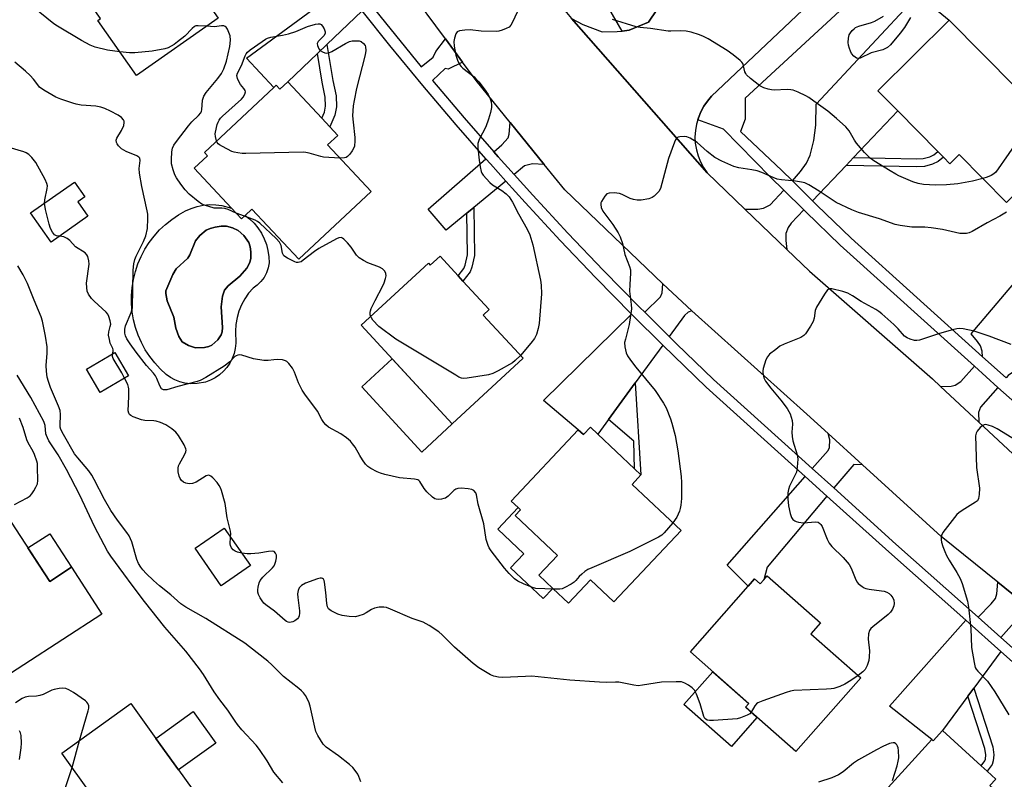
# Model space of a CAD drawing. Units: inches. Extents: x 1279763 to 1285763, y 513451 to 517452.
# Drawn here: x 1282970 to 1283292, y 515378 to 515627 of the extents above; entities that cross this region are included whole.
import ezdxf

# ---------------------------------------------------------------- set-up
doc = ezdxf.new("R2010")
doc.units = ezdxf.units.IN
doc.header["$MEASUREMENT"] = 0
for name, color, linetype in [('BLDG-Footprint', 5, 'Continuous'), ('CULTRL-Pad', 6, 'Continuous'), ('CULTRL-Swimming Pool in Ground', 4, 'Continuous'), ('TRANS-Driveway', 251, 'Continuous'), ('TRANS-Non Street Sidewalk', 7, 'Continuous'), ('TRANS-Parking Lot', 4, 'Continuous'), ('TRANS-Road', 130, 'Continuous'), ('TRANS-Street Sidewalk', 7, 'Continuous'), ('Undefined', 1, 'Continuous')]:
    doc.layers.add(name, color=color, linetype=linetype)

msp = doc.modelspace()

# ---------------------------------------------------------------- linework, layer by layer
at = {"layer": 'BLDG-Footprint'}
for points, elevation in [([(1283035.16, 515627.33), (1283008.48, 515608.5), (1282995.78, 515626.5), (1282996.73, 515627.16), (1282992.45, 515633.22), (1282982.34, 515647.56), (1282990.26, 515653.15), (1282984.88, 515660.77), (1283005.88, 515675.58), (1283012.41, 515666.32), (1283026.46, 515646.42), (1283023.28, 515644.17)], 346.08), ([(1283274.35, 515626.58), (1283296.15, 515604.56), (1283307.35, 515615.64), (1283317.62, 515605.26), (1283307.57, 515595.31), (1283314.56, 515588.25), (1283293.09, 515567), (1283277.59, 515582.67), (1283274.58, 515579.69), (1283272.46, 515581.83), (1283270.62, 515583.69), (1283257.51, 515596.94), (1283251.02, 515603.49)], 345.05), ([(1283057.96, 515606.46), (1283069.07, 515594.57), (1283071.69, 515591.76), (1283074.31, 515588.96), (1283070.98, 515585.85), (1283085.21, 515570.62), (1283061.53, 515548.49), (1283046.25, 515564.84), (1283044.06, 515562.79), (1283042.82, 515561.64), (1283039.51, 515565.19), (1283027.36, 515578.19), (1283031.73, 515582.27), (1283030.67, 515583.4), (1283053.39, 515604.62), (1283054.15, 515605.33), (1283055.36, 515604.03)], 345.73), ([(1282992.6, 515562.49), (1282980.52, 515554.05), (1282973.82, 515563.64), (1282988.23, 515573.7), (1282991.58, 515568.91), (1282989.25, 515567.28)], 340.46), ([(1283107.78, 515549.44), (1283113.69, 515543.03), (1283115.25, 515541.34), (1283123.88, 515531.99), (1283121.93, 515530.2), (1283134.98, 515516.06), (1283111.78, 515494.64), (1283082, 515526.91), (1283103.95, 515547.16), (1283104.58, 515546.48)], 344.88), ([(1283005.88, 515510.38), (1282996.63, 515504.92), (1282992.13, 515512.54), (1283001.38, 515518)], 340.06), ([(1283159.36, 515491.29), (1283171.41, 515479.93), (1283173.51, 515477.95), (1283170.6, 515474.86), (1283186.64, 515459.74), (1283164.68, 515436.45), (1283157.04, 515443.65), (1283149.84, 515436.01), (1283144.7, 515440.86), (1283140.11, 515445.17), (1283146.19, 515451.62), (1283132.33, 515464.68), (1283134.09, 515466.54), (1283133.31, 515467.29), (1283131.07, 515469.39), (1283152.99, 515492.64), (1283154.7, 515491.12), (1283156.98, 515493.54)], 342.54), ([(1282965.83, 515465.03), (1282980.07, 515443.1), (1282987.22, 515447.74), (1282997.14, 515432.46), (1282958.76, 515407.54), (1282947.5, 515424.89), (1282946.85, 515425.89), (1282952.51, 515429.57), (1282951.07, 515431.78), (1282940.26, 515448.43)], 336), ([(1283045.72, 515448.33), (1283036.22, 515441.7), (1283027.67, 515453.95), (1283037.17, 515460.58)], 339.9), ([(1283214.83, 515444.95), (1283232.24, 515429.61), (1283229.07, 515426.01), (1283245.42, 515411.61), (1283224.15, 515387.47), (1283207.67, 515401.98), (1283208.79, 515403.25), (1283189.66, 515420.11), (1283208.61, 515441.62), (1283210.7, 515444), (1283212.55, 515442.37), (1283213.69, 515443.66)], 341.18), ([(1283033.14, 515366.34), (1283008.28, 515348.46), (1282997.98, 515362.77), (1282994.23, 515360.08), (1282991.88, 515363.35), (1282989.43, 515366.75), (1282987.65, 515369.23), (1282993.67, 515373.56), (1282984.05, 515386.93), (1283006.63, 515403.18), (1283014.82, 515391.79), (1283022.25, 515381.48)], 335.17), ([(1283272.16, 515394.4), (1283284.81, 515382.87), (1283286.75, 515381.1), (1283289.59, 515378.52), (1283287.68, 515376.42), (1283301.55, 515363.78), (1283280.6, 515340.79), (1283248.88, 515369.71), (1283268.65, 515391.39), (1283269.08, 515391.03)], 337.07)]:
    msp.add_lwpolyline(points, close=True, dxfattribs=dict(at, elevation=elevation))
at = {"layer": 'CULTRL-Pad'}
for points in [[(1283111.78, 515494.64), (1283101.79, 515485.42), (1283082.15, 515506.71), (1283092.13, 515515.92)], [(1283144.7, 515440.86), (1283141.54, 515437.51), (1283130.86, 515447.57), (1283135.19, 515452.17), (1283126.65, 515460.22), (1283133.31, 515467.29), (1283134.09, 515466.54), (1283132.33, 515464.68), (1283146.19, 515451.62), (1283140.11, 515445.17)], [(1282987.22, 515447.74), (1282980.07, 515443.1), (1282972.95, 515454.06), (1282980.1, 515458.71)], [(1283211.46, 515398.65), (1283203.1, 515389.15), (1283187.55, 515402.85), (1283197.03, 515413.61), (1283208.79, 515403.26), (1283207.67, 515401.98)], [(1283034.42, 515390.23), (1283022.25, 515381.48), (1283014.82, 515391.79), (1283026.99, 515400.55)]]:
    msp.add_lwpolyline(points, close=True, dxfattribs=at)
for points in [[(1283039.51, 515565.19, 0), (1283042.82, 515561.64, 0), (1283044.06, 515562.79, 0), (1283045.46, 515561.69, 0), (1283046.92, 515560.27, 0), (1283048.21, 515558.7, 0), (1283049.32, 515556.99, 0), (1283050.25, 515555.18, 0), (1283050.97, 515553.28, 0), (1283051.48, 515551.31, 0), (1283051.77, 515549.29, 0), (1283051.84, 515547.26, 0), (1283051.54, 515545.6, 0), (1283050.98, 515544.01, 0), (1283050.19, 515542.52, 0), (1283049.18, 515541.17, 0), (1283047.98, 515539.98, 0), (1283046.61, 515539, 0), (1283045.14, 515537.33, 0), (1283043.87, 515535.51, 0), (1283042.8, 515533.56, 0), (1283041.96, 515531.5, 0), (1283041.35, 515529.36, 0), (1283040.97, 515527.17, 0), (1283040.85, 515524.95, 0), (1283040.98, 515521.01, 0), (1283040.79, 515519.31, 0), (1283040.39, 515517.65, 0), (1283039.8, 515516.04, 0), (1283039.01, 515514.52, 0), (1283038.04, 515513.11, 0), (1283036.9, 515511.82, 0), (1283035.63, 515510.68, 0), (1283034.22, 515509.71, 0), (1283032.7, 515508.92, 0), (1283031.09, 515508.31, 0), (1283028.33, 515507.78, 0), (1283026.01, 515507.72, 0), (1283024.32, 515507.94, 0), (1283022.66, 515508.36, 0), (1283021.06, 515508.98, 0), (1283019.55, 515509.8, 0), (1283018.15, 515510.79, 0), (1283016.21, 515512.59, 0), (1283014.42, 515514.55, 0), (1283012.8, 515516.64, 0), (1283011.36, 515518.86, 0), (1283010.1, 515521.19, 0), (1283009.03, 515523.62, 0), (1283008.17, 515526.12, 0), (1283007.51, 515528.69, 0), (1283007.07, 515531.3, 0), (1283006.84, 515533.94, 0), (1283006.83, 515536.59, 0), (1283007.04, 515539.23, 0), (1283007.46, 515541.85, 0), (1283008.09, 515544.42, 0), (1283008.94, 515546.93, 0), (1283009.98, 515549.37, 0), (1283011.22, 515551.71, 0), (1283012.65, 515553.94, 0), (1283014.25, 515556.05, 0), (1283016.02, 515558.02, 0), (1283017.95, 515559.84, 0), (1283020.02, 515561.49, 0), (1283022.22, 515562.97, 0), (1283024.53, 515564.27, 0), (1283026.39, 515565.1, 0), (1283028.33, 515565.72, 0), (1283030.32, 515566.13, 0), (1283032.35, 515566.33, 0), (1283034.38, 515566.3, 0), (1283036.4, 515566.05, 0)], [(1283030.72, 515519.6, 0), (1283032.08, 515519.9, 0), (1283033.15, 515520.38, 0), (1283035.05, 515522.1, 0), (1283036.21, 515523.78, 0), (1283036.47, 515524.72, 0), (1283036.58, 515526.17, 0), (1283036.21, 515532.85, 0), (1283036.57, 515536.43, 0), (1283037.21, 515538.38, 0), (1283038.42, 515539.73, 0), (1283042.32, 515542.91, 0), (1283044.58, 515545.56, 0), (1283045.59, 515547.44, 0), (1283045.83, 515548.82, 0), (1283045.87, 515550.86, 0), (1283045.67, 515552.54, 0), (1283045.24, 515553.89, 0), (1283043.54, 515556.26, 0), (1283041.69, 515557.87, 0), (1283039.84, 515558.72, 0), (1283037.93, 515559.23, 0), (1283036.22, 515559.23, 0), (1283034.2, 515558.95, 0), (1283032.58, 515558.52, 0), (1283031.3, 515557.92, 0), (1283029.22, 515556.18, 0), (1283027.81, 515554.5, 0), (1283025.9, 515549.94, 0), (1283025.29, 515548.86, 0), (1283021.44, 515545.29, 0), (1283020.34, 515543.43, 0), (1283018.11, 515538.17, 0), (1283018.11, 515537.23, 0), (1283018.53, 515534.82, 0), (1283020.73, 515529.49, 0), (1283021.3, 515525.94, 0), (1283022.29, 515523.19, 0), (1283023.43, 515521.47, 0), (1283025.46, 515520.21, 0), (1283027.76, 515519.47, 0)]]:
    msp.add_polyline3d(points, close=True, dxfattribs=at)
at = {"layer": 'CULTRL-Swimming Pool in Ground'}
msp.add_lwpolyline([(1283030.72, 515519.6), (1283027.76, 515519.47), (1283025.46, 515520.21), (1283023.43, 515521.47), (1283022.29, 515523.19), (1283021.3, 515525.94), (1283020.73, 515529.49), (1283018.53, 515534.82), (1283018.11, 515537.23), (1283018.11, 515538.17), (1283020.34, 515543.43), (1283021.44, 515545.29), (1283025.29, 515548.86), (1283025.9, 515549.94), (1283027.81, 515554.5), (1283029.22, 515556.18), (1283031.3, 515557.92), (1283032.58, 515558.52), (1283034.2, 515558.95), (1283036.22, 515559.23), (1283037.93, 515559.23), (1283039.84, 515558.72), (1283041.69, 515557.87), (1283043.54, 515556.26), (1283045.24, 515553.89), (1283045.67, 515552.54), (1283045.87, 515550.86), (1283045.83, 515548.82), (1283045.59, 515547.44), (1283044.58, 515545.56), (1283042.32, 515542.91), (1283038.42, 515539.73), (1283037.21, 515538.38), (1283036.57, 515536.43), (1283036.21, 515532.85), (1283036.58, 515526.17), (1283036.47, 515524.72), (1283036.21, 515523.78), (1283035.05, 515522.1), (1283033.15, 515520.38), (1283032.08, 515519.9)], close=True, dxfattribs=at)
at = {"layer": 'TRANS-Driveway'}
for points in [[(1283082.25, 515629.65), (1283070.73, 515618.65), (1283067.63, 515615.7), (1283057.96, 515606.46), (1283055.36, 515604.03), (1283054.15, 515605.33), (1283053.39, 515604.62), (1283044.44, 515614.21), (1283076.36, 515637.79), (1283080.72, 515631.55)], [(1283243.03, 515581.7), (1283240.61, 515579.15), (1283229.62, 515567.59), (1283223.06, 515574.08), (1283225.7, 515577.11), (1283227.61, 515579.83), (1283228.86, 515582.53), (1283230.01, 515587.31), (1283230.71, 515592.27), (1283230.81, 515599.2), (1283264.2, 515634.98), (1283274.35, 515626.58), (1283251.02, 515603.49), (1283257.51, 515596.94)], [(1283141.83, 515579.46), (1283137.99, 515579.7), (1283135.41, 515578.96), (1283132.02, 515576.18), (1283126.84, 515581.95), (1283125.39, 515583.58), (1283128.04, 515585.89), (1283130.05, 515588.19), (1283130.35, 515589.3), (1283130.75, 515593.14)], [(1283129.33, 515573.98), (1283118.82, 515565.37), (1283116.58, 515563.53), (1283109.73, 515557.93), (1283103.91, 515564.87), (1283122.78, 515581.3), (1283124.24, 515579.65)], [(1283308.78, 515521.28), (1283300.71, 515513.92), (1283296.06, 515512.06), (1283293.67, 515510.45), (1283292.96, 515509.65), (1283285.29, 515516.56), (1283285.13, 515518.35), (1283284.53, 515520.16), (1283283.65, 515521.58), (1283281.54, 515524.08), (1283324.58, 515574.9), (1283337.53, 515564.08), (1283333.75, 515558.7), (1283326.58, 515563.74), (1283310.43, 515540.72), (1283321.54, 515532.92)], [(1283226.77, 515564.59), (1283222.63, 515560.24), (1283221.67, 515558.82), (1283220.93, 515556.89), (1283220.87, 515554.56), (1283221.19, 515551.69), (1283207.49, 515564.84), (1283211.77, 515564.82), (1283213.62, 515565.11), (1283215.77, 515566.28), (1283220.24, 515571.06)], [(1283190.11, 515531.6), (1283188.97, 515531.15), (1283187.72, 515530.11), (1283182.69, 515523.23), (1283174.73, 515531.11), (1283179.85, 515536.2), (1283180.47, 515537.44), (1283180.71, 515540.37)], [(1283180.62, 515520.4), (1283171.63, 515508.09), (1283162.84, 515496.07), (1283159.36, 515491.29), (1283156.98, 515493.54), (1283154.7, 515491.12), (1283152.99, 515492.64), (1283141.64, 515502.31), (1283170.4, 515530.53), (1283170.64, 515530.29)], [(1283290.26, 515506.57), (1283284.55, 515500.07), (1283283.9, 515498.34), (1283284.03, 515495.17), (1283271.51, 515506.83), (1283274.98, 515506.95), (1283276.24, 515507.26), (1283278.17, 515508.46), (1283282.59, 515513.49)], [(1283245.96, 515481.2), (1283243.12, 515481.4), (1283236.59, 515473.67), (1283229.54, 515480.02), (1283234.77, 515485.95), (1283235.14, 515486.92), (1283235.29, 515489.44), (1283234.7, 515491.44)], [(1283234.34, 515471.02), (1283214.75, 515447.83), (1283213.69, 515443.66), (1283212.55, 515442.37), (1283210.7, 515444), (1283208.61, 515441.62), (1283201.74, 515448.45), (1283227.25, 515477.42)], [(1283302.84, 515432.76), (1283298.91, 515432.14), (1283297.77, 515431.62), (1283296.45, 515430.67), (1283291.26, 515424.83), (1283283.79, 515431.47), (1283288.03, 515435.79), (1283289.45, 515437.57), (1283289.89, 515439.07), (1283290.25, 515442.87)], [(1283291.21, 515420.24), (1283282.35, 515408.22), (1283280.45, 515405.64), (1283272.16, 515394.4), (1283269.09, 515391.03), (1283268.65, 515391.39), (1283254.84, 515402.35), (1283279.75, 515430.41)]]:
    msp.add_lwpolyline(points, close=True, dxfattribs=at)
at = {"layer": 'TRANS-Non Street Sidewalk'}
for points in [[(1283067.63, 515615.7), (1283070.73, 515618.65), (1283072.71, 515606.95), (1283073.75, 515601.89), (1283073.85, 515598.28), (1283073.38, 515595.52), (1283071.69, 515591.76), (1283069.07, 515594.57), (1283069.96, 515596.56), (1283070.3, 515598.54), (1283070.21, 515601.48), (1283069.22, 515606.3)], [(1283240.61, 515579.15), (1283243.03, 515581.7), (1283263.78, 515581.26), (1283265.81, 515581.37), (1283268.01, 515581.98), (1283269.31, 515582.6), (1283270.62, 515583.69), (1283272.46, 515581.83), (1283270.71, 515580.39), (1283268.92, 515579.54), (1283266.23, 515578.79), (1283263.72, 515578.66)], [(1283116.58, 515563.53), (1283118.82, 515565.37), (1283119.05, 515549.67), (1283118.2, 515545.89), (1283117.62, 515544.34), (1283115.25, 515541.34), (1283113.69, 515543.03), (1283115.61, 515545.47), (1283116.01, 515546.54), (1283116.77, 515549.91)], [(1283162.84, 515496.07), (1283171.63, 515508.09), (1283173.51, 515477.95), (1283171.41, 515479.93), (1283171.14, 515488.94)], [(1283280.45, 515405.64), (1283282.35, 515408.22), (1283288.62, 515389.02), (1283288.91, 515386.46), (1283288.77, 515384.5), (1283288.4, 515383.26), (1283286.75, 515381.1), (1283284.81, 515382.87), (1283286.02, 515384.47), (1283286.17, 515384.97), (1283286.28, 515386.41), (1283286.04, 515388.47)]]:
    msp.add_lwpolyline(points, close=True, dxfattribs=at)
at = {"layer": 'TRANS-Parking Lot'}
msp.add_polyline3d([(1283260.06, 515661.87, 0), (1283196.63, 515601.77, 0), (1283195.25, 515600.18, 0), (1283194.04, 515598.46, 0), (1283193.04, 515596.61, 0), (1283192.28, 515594.65, 0), (1283192.06, 515594.03, 0), (1283191.66, 515592.64, 0), (1283191.31, 515590.56, 0), (1283191.18, 515588.46, 0), (1283191.29, 515586.36, 0), (1283191.62, 515584.28, 0), (1283192.18, 515582.25, 0), (1283192.96, 515580.3, 0), (1283193.95, 515578.44, 0), (1283195.13, 515576.7, 0), (1283150.76, 515627.18, 0), (1283154.46, 515625.23, 0), (1283160.82, 515622.8, 0), (1283165.75, 515622.88, 0), (1283167.35, 515623.05, 0), (1283169.64, 515623.31, 0), (1283175.93, 515625.99, 0), (1283178.74, 515629.95, 0)], dxfattribs=at)
at = {"layer": 'TRANS-Road'}
for points in [[(1282872.49, 516036.94), (1282915.87, 515970.97), (1282964.68, 515896.77), (1283032.24, 515793.29), (1283045.35, 515773.41), (1283090.3, 515705.51), (1283095.42, 515697.76), (1283131.35, 515650.51), (1283137.39, 515643.24), (1283143.64, 515635.74), (1283150.76, 515627.18), (1283195.13, 515576.7), (1283207.49, 515564.84), (1283221.19, 515551.69), (1283228.68, 515544.51), (1283268.85, 515509.31), (1283271.51, 515506.83), (1283284.03, 515495.17), (1283296.77, 515483.31)], [(1283302.84, 515432.76), (1283290.25, 515442.87), (1283271.72, 515457.76), (1283245.96, 515481.2), (1283234.7, 515491.44), (1283227.73, 515497.78), (1283190.11, 515531.6), (1283180.71, 515540.37), (1283148.58, 515571.13), (1283141.83, 515579.46), (1283130.75, 515593.14), (1283119.58, 515606.93), (1283115.17, 515612.9), (1283109.56, 515620.5), (1283097.26, 515637.16)]]:
    msp.add_lwpolyline(points, dxfattribs=at)
at = {"layer": 'TRANS-Street Sidewalk'}
for points in [[(1283277.81, 515665.93), (1283207.54, 515601.13), (1283207.61, 515594.22), (1283206.1, 515590.26), (1283219.6, 515577.51), (1283223.06, 515574.08), (1283229.62, 515567.59), (1283231.05, 515566.17), (1283242.29, 515555.35), (1283285.29, 515516.56), (1283292.96, 515509.65)], [(1283297.62, 515499.93), (1283290.26, 515506.57), (1283282.59, 515513.49), (1283238.71, 515553.07), (1283227.42, 515563.95), (1283226.77, 515564.59), (1283220.24, 515571.06), (1283215.93, 515575.32), (1283200.5, 515591.03), (1283192.06, 515594.03), (1283192.28, 515594.65), (1283193.04, 515596.61), (1283194.04, 515598.46), (1283195.25, 515600.18), (1283196.63, 515601.77), (1283260.06, 515661.87)], [(1283336.59, 515379.95), (1283291.21, 515420.24), (1283279.75, 515430.41), (1283254.59, 515452.76), (1283234.34, 515471.02), (1283227.25, 515477.42), (1283194.87, 515506.62), (1283180.62, 515520.4), (1283170.64, 515530.29), (1283170.4, 515530.53), (1283158.77, 515542.37), (1283147.08, 515554.63), (1283135.57, 515567.05), (1283129.33, 515573.98), (1283124.24, 515579.65), (1283122.78, 515581.3), (1283113.08, 515592.38), (1283102.11, 515605.28), (1283091.32, 515618.34), (1283082.25, 515629.65)], [(1283084.77, 515632.05), (1283101.55, 515611.4), (1283105.52, 515614.56), (1283106.42, 515616.43), (1283109.56, 515620.5), (1283115.17, 515612.9), (1283110.43, 515610.61), (1283109.47, 515610.84), (1283105.28, 515606.9), (1283115.7, 515594.65), (1283125.39, 515583.58), (1283126.84, 515581.95), (1283132.02, 515576.18), (1283138.13, 515569.39), (1283149.61, 515557.01), (1283161.26, 515544.79), (1283173.09, 515532.73), (1283174.73, 515531.11), (1283182.69, 515523.23), (1283185.09, 515520.85), (1283197.24, 515509.16), (1283229.54, 515480.02), (1283236.59, 515473.67), (1283256.9, 515455.34), (1283283.79, 515431.47), (1283291.26, 515424.83), (1283338.96, 515382.48)]]:
    msp.add_lwpolyline(points, dxfattribs=at)
msp.add_polyline3d([(1283178.74, 515629.95, 0), (1283175.93, 515625.99, 0), (1283169.64, 515623.31, 0), (1283167.35, 515623.05, 0), (1283163.04, 515630.55, 0)], dxfattribs=at)
at = {"layer": 'Undefined'}
for p, q in [((1283043.76, 515562.52, 344), (1283041.05, 515563.54, 344)), ((1282987.37, 515382.31, 334), (1282989.79, 515391.06, 334))]:
    msp.add_line(p, q, dxfattribs=at)
for points, elevation in [([(1283003.01, 515616.26), (1282998.98, 515616.87), (1282994.93, 515617.76), (1282993.3, 515618.44), (1282990.44, 515620.01), (1282982.63, 515624.62), (1282981.42, 515625.42), (1282974.51, 515630.94)], 344), ([(1283133.15, 515629.42), (1283131.35, 515625.7), (1283130.91, 515624.97), (1283130.34, 515624.38), (1283129.39, 515623.85), (1283128.1, 515623.32), (1283127.03, 515622.99), (1283126.19, 515622.88), (1283121.19, 515623.01), (1283117.61, 515623.46), (1283115.83, 515623.37), (1283114.1, 515623.1), (1283113.4, 515622.76), (1283112.97, 515622.13), (1283112.52, 515620.78), (1283112.33, 515619.63), (1283112.42, 515618.14), (1283112.92, 515615.19), (1283113.46, 515613.6), (1283114.19, 515612.11), (1283114.69, 515611.46), (1283115.28, 515610.88), (1283118.9, 515608.08), (1283119.52, 515607.49), (1283120.47, 515606.42), (1283122.26, 515604.18), (1283123.53, 515602.28), (1283124.04, 515601.27), (1283124.45, 515599.94), (1283124.6, 515598.84), (1283124.56, 515598.07), (1283124.25, 515596.48), (1283123.67, 515594.24), (1283122.7, 515591.71), (1283120.61, 515587.57), (1283120.13, 515586.25), (1283120.11, 515584.85), (1283120.56, 515580.81), (1283120.87, 515578.72), (1283121.25, 515577.14), (1283121.46, 515576.65), (1283121.92, 515575.93), (1283124.08, 515573.55), (1283124.97, 515572.78), (1283128.01, 515570.93), (1283129.4, 515569.85), (1283130.35, 515568.87), (1283131.43, 515567.16), (1283133.45, 515563.33), (1283136.26, 515558.29), (1283137.12, 515556.45), (1283138.09, 515553.16), (1283140.62, 515541.66), (1283140.9, 515539.94), (1283140.99, 515537.18), (1283140.2, 515527.5), (1283139.87, 515525.79), (1283139.29, 515523.85), (1283138.67, 515522.58), (1283137.44, 515520.99), (1283134.1, 515517.01)], 344), ([(1283285.32, 515574.85), (1283281.98, 515574.03), (1283277.15, 515573.1), (1283273.42, 515572.74), (1283269.87, 515572.73), (1283265.89, 515572.93), (1283264.21, 515573.21), (1283262.41, 515573.8), (1283257.87, 515575.77), (1283256.83, 515576.27), (1283255.02, 515577.33), (1283249.68, 515580.62), (1283248.49, 515581.5), (1283246.68, 515583.37), (1283243.98, 515586.39), (1283243.33, 515587.37), (1283241.58, 515590.46), (1283240.55, 515591.76), (1283237.52, 515594.43), (1283234.63, 515596.83), (1283230.1, 515600.19), (1283228.46, 515601.31), (1283227.48, 515601.88), (1283224.9, 515603.12), (1283223.32, 515603.75), (1283222.5, 515603.9), (1283221.38, 515603.93), (1283217.07, 515603.77), (1283216.19, 515603.82), (1283215.07, 515604.08), (1283213.69, 515604.52), (1283212.38, 515605.13), (1283209.35, 515607.52), (1283208.07, 515608.72), (1283207.78, 515609.14), (1283207.49, 515609.78), (1283207.04, 515611.69), (1283206.78, 515612.43), (1283206.5, 515612.88), (1283205.92, 515613.49), (1283203.63, 515615.33), (1283201.74, 515616.72), (1283195.52, 515620.48), (1283193.94, 515621.26), (1283192.6, 515621.81), (1283189.88, 515622.65), (1283188.24, 515623.07), (1283186.34, 515623.18), (1283183.23, 515622.99), (1283182.38, 515623), (1283176.63, 515623.91), (1283173.2, 515624.26), (1283171.95, 515624.49), (1283164.15, 515626.87)], 344), ([(1283261.65, 515627.5), (1283259.76, 515624.18), (1283258.32, 515622.32), (1283255.12, 515618.6), (1283254.11, 515617.7), (1283252.68, 515616.96), (1283248.76, 515615.94), (1283245.2, 515614.24), (1283244.49, 515614.13), (1283244.04, 515614.24), (1283243.17, 515614.86), (1283242.42, 515615.7), (1283242.01, 515616.47), (1283241.71, 515617.31), (1283241.41, 515618.46), (1283241.3, 515619.33), (1283241.38, 515620.72), (1283241.65, 515621.79), (1283242.08, 515622.53), (1283242.63, 515623.22), (1283243.24, 515623.84), (1283243.7, 515624.18), (1283244.77, 515624.63), (1283248.95, 515625.89), (1283249.97, 515626.28), (1283252.81, 515627.98)], 346), ([(1283031.36, 515624.64), (1283028.64, 515624.82), (1283027.93, 515624.72), (1283027.46, 515624.53), (1283026.63, 515623.9), (1283024.26, 515621.39), (1283021.93, 515619.5), (1283020.77, 515618.65), (1283019.81, 515618.08), (1283018.83, 515617.61), (1283017.79, 515617.24), (1283013.62, 515616.44), (1283007.88, 515615.97), (1283006.16, 515615.94), (1283003.01, 515616.26)], 344), ([(1283041.05, 515563.54), (1283038.43, 515564.68), (1283037.41, 515565.05), (1283036.35, 515565.21), (1283034.71, 515565.11), (1283033.87, 515565.17), (1283030.76, 515566.09), (1283029.8, 515566.48), (1283028.62, 515567.29), (1283025.71, 515569.7), (1283024.4, 515571.19), (1283023.01, 515572.99), (1283021.6, 515575.11), (1283021.05, 515576.09), (1283020.45, 515577.69), (1283019.94, 515579.61), (1283019.87, 515581.03), (1283020.08, 515583.61), (1283020.28, 515584.73), (1283020.7, 515585.71), (1283021.53, 515586.94), (1283025.5, 515592.03), (1283026.62, 515593.33), (1283028.74, 515595.41), (1283029.48, 515596.3), (1283029.76, 515596.88), (1283029.87, 515597.36), (1283030.01, 515600.43), (1283030.48, 515601.79), (1283031.22, 515602.97), (1283035.11, 515607.6), (1283036.26, 515609.19), (1283037.05, 515610.66), (1283037.94, 515613.26), (1283039.04, 515617.98), (1283039.23, 515620.04), (1283039.1, 515621.5), (1283038.73, 515622.61), (1283038.24, 515623.67), (1283037.78, 515624.34), (1283037.43, 515624.6), (1283037.06, 515624.73), (1283036.28, 515624.75), (1283034.03, 515624.49), (1283031.36, 515624.64)], 344), ([(1283034.65, 515587.12), (1283034.32, 515588.54), (1283034.25, 515589.41), (1283034.3, 515589.97), (1283034.87, 515592.47), (1283035.17, 515593.24), (1283035.54, 515593.93), (1283035.99, 515594.58), (1283036.59, 515595.22), (1283042.82, 515600.78), (1283043.4, 515601.44), (1283043.93, 515602.42), (1283044.1, 515603.16), (1283044.02, 515603.63), (1283043.6, 515604.28), (1283042.49, 515605.6), (1283042.06, 515606.3), (1283041.5, 515607.54), (1283041.33, 515608.53), (1283041.56, 515609.3), (1283042.8, 515611.75), (1283044.01, 515614.98), (1283044.37, 515615.67), (1283044.78, 515616.2), (1283045.66, 515616.96), (1283049.54, 515619.68), (1283050.66, 515620.41), (1283051.31, 515620.73), (1283052.37, 515621.04), (1283056.18, 515621.7), (1283058.16, 515622.15), (1283060.6, 515622.92), (1283064.45, 515624.6), (1283067.07, 515625.31), (1283067.92, 515625.44), (1283068.44, 515625.42), (1283068.87, 515625.24), (1283069.37, 515624.7), (1283069.91, 515623.77), (1283070.22, 515622.79), (1283070.17, 515622.32), (1283069.82, 515621.66), (1283069.13, 515620.83), (1283067.92, 515619.68), (1283067.67, 515619.26), (1283067.62, 515619.03), (1283067.7, 515618.29), (1283068.09, 515617.3), (1283068.59, 515616.69), (1283069.3, 515616.25), (1283070.08, 515615.95), (1283070.61, 515615.85), (1283071.39, 515615.95), (1283072.39, 515616.43), (1283076.89, 515619.03), (1283078.2, 515619.64), (1283079.03, 515619.86), (1283080.79, 515619.89), (1283081.36, 515619.83), (1283081.98, 515619.61), (1283082.77, 515618.96), (1283083.24, 515618.29), (1283083.37, 515617.91), (1283083.47, 515616.71), (1283083.3, 515615.25), (1283080.45, 515604.27), (1283079.63, 515600.35), (1283079.38, 515598.67), (1283079.17, 515595.32), (1283079.34, 515593.23), (1283079.95, 515588.29), (1283079.95, 515587.14), (1283079.74, 515585.44), (1283079.47, 515584.65), (1283079.05, 515583.93), (1283078.22, 515582.79), (1283077.47, 515582), (1283077.05, 515581.72), (1283076.55, 515581.58), (1283075.02, 515581.53)], 346), ([(1283145.02, 515440.55), (1283139.08, 515440.85), (1283137.99, 515441.14), (1283135.06, 515442.33), (1283133.25, 515443.19), (1283132.11, 515443.99), (1283130.42, 515445.66), (1283128.85, 515447.44), (1283124.53, 515453.1), (1283123.89, 515454.08), (1283123.51, 515454.89), (1283122.9, 515456.86), (1283122.08, 515462), (1283120.21, 515468.39), (1283119.75, 515471.4), (1283119.48, 515472.13), (1283118.82, 515472.88), (1283118.12, 515473.21), (1283117.02, 515473.41), (1283114.71, 515473.59), (1283113.63, 515473.5), (1283112.94, 515473.25), (1283112.28, 515472.85), (1283110.43, 515470.98), (1283109.57, 515470.38), (1283109.05, 515470.19), (1283108.2, 515470.03), (1283107.35, 515469.95), (1283106.52, 515470), (1283106.02, 515470.17), (1283105.34, 515470.63), (1283103.46, 515472.43), (1283102.54, 515473.55), (1283101.18, 515475.74), (1283100.81, 515476.13), (1283100.48, 515476.34), (1283099.42, 515476.59), (1283094.46, 515476.97), (1283089.68, 515478.11), (1283088.3, 515478.53), (1283087.23, 515478.99), (1283085.14, 515480.03), (1283084.18, 515480.67), (1283083.43, 515481.49), (1283082.42, 515482.88), (1283081.48, 515484.31), (1283079.98, 515486.97), (1283079.18, 515488.1), (1283078.47, 515488.94), (1283077.17, 515490.05), (1283075.32, 515491.39), (1283071.29, 515493.6), (1283070.46, 515494.3), (1283069.75, 515495.11), (1283069.14, 515496.03), (1283067.65, 515498.77), (1283063.5, 515504.38), (1283062.69, 515505.61), (1283061.51, 515508.03), (1283060.15, 515511.55), (1283059.51, 515512.88), (1283058.27, 515514.42), (1283057.66, 515514.98), (1283057.21, 515515.27), (1283056.19, 515515.54), (1283054.53, 515515.65), (1283053.42, 515515.6), (1283051.5, 515515.34), (1283050.1, 515515.39), (1283046.75, 515515.94), (1283042.96, 515517.08), (1283042.14, 515517.15), (1283041.58, 515517.06), (1283041.07, 515516.87), (1283040.67, 515516.62), (1283038.99, 515514.94), (1283037.11, 515513.55), (1283031.1, 515509.81), (1283029.33, 515508.85), (1283028.36, 515508.52), (1283022, 515506.88), (1283018.37, 515505.79), (1283017.83, 515505.72), (1283017.31, 515505.77), (1283016.68, 515506.13), (1283016.09, 515507.02), (1283015.16, 515509.44), (1283014.65, 515510.39), (1283014.04, 515511.19), (1283011.79, 515513.75), (1283008.32, 515518.12), (1283006.43, 515520.8), (1283005.36, 515522.46), (1283004.87, 515523.45), (1283004.68, 515524.3), (1283004.67, 515525.64), (1283004.88, 515526.67), (1283006.77, 515531.02), (1283007.16, 515532.54), (1283007.38, 515544.86), (1283007.58, 515546.91), (1283007.95, 515548.34), (1283008.34, 515549.46), (1283010.75, 515554.22), (1283011.48, 515556.09), (1283012.11, 515558.56), (1283012.22, 515561.73), (1283012.17, 515563.18), (1283012.01, 515564.33), (1283010.22, 515572.28), (1283009.48, 515576.64), (1283009.34, 515578.16), (1283009.63, 515580.78), (1283009.51, 515581.47), (1283009.22, 515581.84), (1283008.57, 515582.27), (1283005.09, 515583.72), (1283003.58, 515584.57), (1283002.58, 515585.55), (1283002.12, 515586.22), (1283001.91, 515586.68), (1283001.87, 515587.36), (1283002.07, 515588.01), (1283003.59, 515590.58), (1283004.34, 515592.17), (1283004.47, 515593.14), (1283004.39, 515593.59), (1283004.2, 515594.01), (1283003.51, 515594.76), (1283002.42, 515595.55), (1282999.97, 515596.86), (1282998.1, 515597.72), (1282996.76, 515598.14), (1282995.12, 515598.52), (1282990.42, 515598.88), (1282988.71, 515599.14), (1282987.59, 515599.44), (1282983.74, 515600.83), (1282982.13, 515601.5), (1282978.13, 515603.77), (1282976.79, 515604.75), (1282976.15, 515605.47), (1282974.81, 515607.33), (1282973.63, 515608.58), (1282972.19, 515609.97), (1282968.65, 515612.9)], 342), ([(1283317.37, 515605.51), (1283315.46, 515604.79), (1283314.14, 515604.17), (1283309.91, 515601.59), (1283307.56, 515600.38), (1283306.67, 515599.74), (1283305.32, 515598.19), (1283298.14, 515589.18), (1283289.57, 515576.94), (1283288.98, 515576.35), (1283288.11, 515575.79), (1283286.73, 515575.27), (1283285.32, 515574.85)], 344), ([(1283293.06, 515563.89), (1283290.93, 515562.55), (1283286.78, 515560.41), (1283281.82, 515557.53), (1283280.82, 515557.1), (1283280.01, 515556.92), (1283278.91, 515556.83), (1283277.8, 515556.92), (1283272.19, 515558.23), (1283268.43, 515558.77), (1283266.41, 515558.93), (1283262.1, 515558.98), (1283258.31, 515559.46), (1283256.66, 515559.85), (1283251.49, 515561.65), (1283244.67, 515563.7), (1283242.49, 515564.56), (1283237.4, 515566.96), (1283231.85, 515570.7), (1283228.39, 515572.77), (1283227.11, 515573.39), (1283226.02, 515573.67), (1283224.05, 515573.99), (1283219.48, 515574.43), (1283218.07, 515574.66), (1283216.75, 515575.15), (1283213.1, 515576.77), (1283211.48, 515577.34), (1283209.81, 515577.72), (1283205.55, 515578.33), (1283203.92, 515578.83), (1283199.97, 515580.55), (1283197.67, 515581.75), (1283195.19, 515583.67), (1283191.84, 515586.67), (1283189.55, 515588.09), (1283188.47, 515588.52), (1283187.64, 515588.62), (1283186.24, 515588.51), (1283185.72, 515588.38), (1283185.28, 515588.15), (1283184.79, 515587.53), (1283184.43, 515586.74), (1283182.48, 515581.36), (1283179.86, 515571.61), (1283179.3, 515570.59), (1283177.87, 515569.1), (1283177.16, 515568.6), (1283176.12, 515568.25), (1283173.61, 515567.81), (1283172.21, 515567.73), (1283171.08, 515567.94), (1283169.96, 515568.31), (1283167.32, 515569.6), (1283166.51, 515569.91), (1283164.79, 515570.15), (1283163.09, 515570.1), (1283162.38, 515569.81), (1283161.64, 515569.04), (1283160.59, 515567.38), (1283160.4, 515566.88), (1283160.33, 515566.38), (1283160.49, 515565.38), (1283161.05, 515564.14), (1283164.25, 515559.77), (1283166.02, 515557.07), (1283166.74, 515555.81), (1283167.48, 515553.59), (1283168.21, 515550.06), (1283169.73, 515546.13), (1283170.05, 515545.01), (1283170.09, 515543.88), (1283169.82, 515540.15), (1283169.79, 515538.05), (1283170.33, 515533.71), (1283170.36, 515532.27), (1283169.68, 515527.12), (1283168.4, 515522.35), (1283168.17, 515521.22), (1283168.22, 515519.81), (1283168.63, 515517.86), (1283169.09, 515516.84), (1283170.07, 515515.42), (1283171.84, 515513.15), (1283178.11, 515505.58), (1283180.91, 515501.45), (1283181.73, 515499.89), (1283183.14, 515496.29), (1283183.59, 515494.87), (1283184.66, 515490.81), (1283185.6, 515485.8), (1283186.69, 515477.47), (1283186.77, 515475.43), (1283186.74, 515470.18), (1283186.58, 515468), (1283186.38, 515466.91), (1283186.13, 515466.07), (1283185.26, 515464.18), (1283183.89, 515462.33)], 342), ([(1282978.39, 515566.83), (1282978.51, 515567.85), (1282979.27, 515571.59), (1282979.32, 515572.42), (1282979.15, 515573.24), (1282978.54, 515574.57), (1282975.56, 515580.08), (1282974.27, 515581.7), (1282973.2, 515582.71), (1282972.33, 515583.25), (1282971.56, 515583.56), (1282966.84, 515584.97)], 340), ([(1283075.02, 515581.53), (1283069.65, 515581.86), (1283068.82, 515582.04), (1283064.96, 515583.17), (1283063.83, 515583.41), (1283062.96, 515583.49), (1283044.28, 515583.05), (1283043.09, 515583.08), (1283041.62, 515583.24), (1283040.47, 515583.45), (1283039.65, 515583.73), (1283036.56, 515585.3), (1283035.59, 515585.88), (1283035.17, 515586.22), (1283034.86, 515586.64), (1283034.65, 515587.12)], 346), ([(1282983.25, 515555.96), (1282982.28, 515556.08), (1282981.68, 515556.42), (1282981.04, 515557.27), (1282980.39, 515558.54), (1282979.91, 515559.9), (1282978.71, 515564.71), (1282978.43, 515566.12), (1282978.39, 515566.83)], 340), ([(1283085.09, 515529.76), (1283084.96, 515530.25), (1283084.91, 515531.05), (1283084.97, 515531.58), (1283085.24, 515532.39), (1283086.54, 515535.01), (1283089.11, 515539.71), (1283089.53, 515540.73), (1283089.94, 515542.15), (1283090.1, 515543.01), (1283090.07, 515543.82), (1283089.73, 515544.52), (1283088.97, 515545.31), (1283087.97, 515545.83), (1283084.2, 515547.28), (1283082.71, 515548.07), (1283081.28, 515548.96), (1283080.48, 515549.74), (1283078.65, 515552.44), (1283077.5, 515553.81), (1283076.28, 515555.06), (1283075.85, 515555.38), (1283075.41, 515555.56), (1283074.67, 515555.46), (1283073.89, 515555.13), (1283068.09, 515552), (1283066.65, 515550.97), (1283063, 515548.12), (1283062.29, 515547.66), (1283061.8, 515547.45), (1283061.34, 515547.38), (1283060.83, 515547.43), (1283060.29, 515547.6), (1283057.88, 515548.8), (1283056.71, 515549.62), (1283056.43, 515550.01), (1283056.26, 515550.42), (1283055.78, 515552.91), (1283055.6, 515553.44), (1283055.24, 515554.05), (1283054.11, 515555.28), (1283048.81, 515560.26), (1283048.07, 515560.8), (1283047.3, 515561.18), (1283043.76, 515562.52)], 344), ([(1283000.66, 515517.58), (1283000.84, 515518.32), (1283000.85, 515518.79), (1283000.7, 515519.28), (1282999.87, 515521.05), (1282999.59, 515522.18), (1282999.36, 515523.62), (1282999.39, 515524.7), (1282999.89, 515526.42), (1283000.05, 515527.24), (1282999.91, 515528.34), (1282999.47, 515529.7), (1282999.09, 515530.46), (1282998.55, 515531.13), (1282994.61, 515534.75), (1282993.79, 515535.59), (1282992.8, 515537.01), (1282992.36, 515538.05), (1282992.18, 515539.21), (1282992.16, 515540.69), (1282992.99, 515546.82), (1282992.89, 515547.98), (1282992.5, 515549.39), (1282992.24, 515549.88), (1282991.66, 515550.5), (1282988.56, 515552.53), (1282986.64, 515554.54), (1282985.84, 515555.23), (1282985.18, 515555.59), (1282984.67, 515555.76), (1282983.25, 515555.96)], 340), ([(1283081.9, 515377.63), (1283081.25, 515379.29), (1283080.83, 515380.08), (1283080.02, 515381.32), (1283079.29, 515382.25), (1283078.2, 515383.23), (1283074.5, 515386.14), (1283070.54, 515388.94), (1283069.52, 515389.96), (1283067.78, 515392.69), (1283067.16, 515394.01), (1283066.77, 515395.43), (1283065.25, 515402.36), (1283064.83, 515403.76), (1283063.71, 515405.78), (1283063.06, 515406.73), (1283062.49, 515407.38), (1283061.62, 515408.13), (1283056.57, 515412.04), (1283052.76, 515415.89), (1283051.46, 515417.1), (1283047.91, 515419.72), (1283043.94, 515422.91), (1283031.17, 515430.95), (1283024.59, 515434.71), (1283022.94, 515435.79), (1283019.66, 515438.72), (1283015.99, 515441.69), (1283014.08, 515443.41), (1283011.65, 515445.73), (1283010.52, 515446.94), (1283009.84, 515447.81), (1283009.12, 515449.03), (1283008.54, 515450.34), (1283006.93, 515456.02), (1283006.52, 515457.05), (1283006.04, 515457.98), (1283005.27, 515459.16), (1283002.21, 515463.15), (1283000.07, 515466.33), (1282997.95, 515469.89), (1282994.66, 515476.46), (1282993.89, 515477.84), (1282992.83, 515479.26), (1282989.25, 515483.48), (1282988.24, 515484.84), (1282984.55, 515491.21), (1282983.76, 515492.78), (1282983.54, 515493.52), (1282983.47, 515494.07), (1282983.64, 515497.74), (1282983.46, 515499), (1282982.95, 515500.39), (1282980.3, 515506.57), (1282979.64, 515508.47), (1282979.29, 515509.86), (1282979.04, 515511.91), (1282978.93, 515513.68), (1282979.24, 515517.79), (1282979.23, 515519.77), (1282978.73, 515523.31), (1282977.7, 515528.2), (1282977.28, 515529.58), (1282976.45, 515531.74), (1282974.95, 515535.05), (1282972.78, 515540.51), (1282971.4, 515543.33), (1282969.62, 515546.28)], 338), ([(1283294.57, 515520.62), (1283287.45, 515523.32), (1283282.55, 515524.89), (1283278.87, 515525.67), (1283277.69, 515525.76), (1283276.83, 515525.7), (1283275.42, 515525.37), (1283271.22, 515524.14), (1283264.61, 515522.02), (1283263.78, 515521.9), (1283262.94, 515521.92), (1283261.54, 515522.3), (1283260.58, 515522.77), (1283259.74, 515523.36), (1283257.62, 515525.69), (1283256.22, 515527.08), (1283252.27, 515530.6), (1283251.36, 515531.33), (1283250.35, 515531.98), (1283245.52, 515534.67), (1283242.71, 515536.53), (1283241.22, 515537.34), (1283239.57, 515537.86), (1283235.92, 515538.76), (1283235.16, 515538.77), (1283234.93, 515538.71), (1283234.52, 515538.44), (1283233.51, 515537.07), (1283230.88, 515532.74), (1283230.5, 515531.67), (1283230.13, 515529.16), (1283229.82, 515528.08), (1283228.99, 515526.55), (1283227.38, 515524.11), (1283226.8, 515523.49), (1283225.82, 515522.89), (1283220.3, 515520.64), (1283218.97, 515519.99), (1283217.58, 515519), (1283215.59, 515517.38), (1283214.85, 515516.56), (1283214.36, 515515.55), (1283213.53, 515512.77), (1283213.41, 515511.93), (1283213.42, 515511.35), (1283213.75, 515509.65), (1283214.22, 515508.62), (1283215.94, 515506.35), (1283219.3, 515502.39), (1283221.3, 515499.68), (1283221.92, 515498.7), (1283222.3, 515497.92), (1283223.01, 515495.7), (1283223.11, 515494.56), (1283222.88, 515491.92), (1283222.93, 515490.48), (1283223.24, 515489.05), (1283224.61, 515484.51), (1283224.8, 515483.08), (1283224.63, 515480.49), (1283224.34, 515478.8), (1283223.89, 515477.72), (1283222.14, 515474.27), (1283221.8, 515473.18), (1283221.59, 515472.06), (1283221.59, 515470.07), (1283221.79, 515467.8), (1283222.29, 515465.29), (1283222.77, 515464), (1283223.23, 515463.41), (1283223.81, 515462.92), (1283224.25, 515462.67), (1283225.03, 515462.44), (1283226.73, 515462.32), (1283230.64, 515462.61), (1283231.45, 515462.47), (1283232.04, 515462.11), (1283232.36, 515461.77), (1283232.79, 515461.04), (1283234.38, 515456.93), (1283235.02, 515455.64), (1283235.94, 515454.57), (1283239.66, 515450.9), (1283241.61, 515448.69), (1283242.28, 515447.42), (1283243.76, 515443.64), (1283244.18, 515442.91), (1283244.53, 515442.49), (1283245.82, 515441.42), (1283246.53, 515440.98), (1283247.04, 515440.77), (1283248.17, 515440.54), (1283252.24, 515440.06), (1283253.1, 515439.88), (1283253.92, 515439.58), (1283254.67, 515439.15), (1283255.28, 515438.59), (1283255.93, 515437.72), (1283256.24, 515436.98), (1283256.37, 515435.93), (1283256.24, 515435.12), (1283255.78, 515434.04), (1283255.15, 515433.05), (1283254.35, 515432.28), (1283249.31, 515428.31), (1283248.7, 515427.72), (1283248.26, 515427.04), (1283247.98, 515425.98), (1283247.83, 515424.29), (1283248.27, 515420.43), (1283248.19, 515418.43), (1283248, 515417.29), (1283247.46, 515415.62), (1283246.84, 515414.32), (1283246.14, 515413.53), (1283244.58, 515412.34)], 340), ([(1283134.1, 515517.01), (1283132.39, 515515.32), (1283131.46, 515514.62), (1283126.84, 515512.02), (1283125.02, 515511.1), (1283123.62, 515510.71), (1283116.7, 515509.58), (1283115.57, 515509.48), (1283114.75, 515509.6), (1283113.96, 515509.94), (1283112.93, 515510.52), (1283093.36, 515522.31), (1283087.78, 515526.42), (1283085.84, 515528.56), (1283085.34, 515529.25), (1283085.09, 515529.76)], 344), ([(1283004.59, 515509.62), (1283003.71, 515511.31), (1283000.84, 515515.97), (1283000.58, 515516.7), (1283000.57, 515517.17), (1283000.66, 515517.58)], 340), ([(1283056.39, 515377.23), (1283053.35, 515380.8), (1283051.24, 515384.49), (1283048.71, 515388.17), (1283047.61, 515389.55), (1283042.98, 515394.57), (1283041.53, 515396.33), (1283040.7, 515397.47), (1283038.35, 515401.04), (1283035.74, 515404.41), (1283033.87, 515406.98), (1283030.34, 515412.67), (1283029.03, 515414.59), (1283024.59, 515420.34), (1283017.78, 515428.2), (1283011.04, 515436.6), (1283007.01, 515441.88), (1283004.35, 515445.64), (1283000.12, 515451.33), (1282999, 515452.99), (1282997.84, 515455.06), (1282994.74, 515461.11), (1282992.37, 515466.22), (1282989.9, 515471.32), (1282985.52, 515479.66), (1282982.81, 515484.48), (1282979.84, 515489.07), (1282979.3, 515490.04), (1282978.98, 515490.79), (1282978.85, 515491.35), (1282978.64, 515494.13), (1282978.17, 515495.42), (1282973.9, 515503.22), (1282969.43, 515510.61)], 336), ([(1283039.25, 515457.59), (1283039.29, 515458.66), (1283039.2, 515459.5), (1283038.08, 515463.86), (1283037.45, 515468.64), (1283036.26, 515472.89), (1283035.95, 515473.72), (1283035.55, 515474.5), (1283034.83, 515475.43), (1283033.44, 515476.97), (1283032.83, 515477.53), (1283032.18, 515477.84), (1283031.72, 515477.8), (1283031.24, 515477.6), (1283028.01, 515475.59), (1283026.8, 515475.09), (1283025.72, 515475.02), (1283024.57, 515475.22), (1283023.81, 515475.56), (1283023.2, 515476.07), (1283022.72, 515476.72), (1283022.42, 515477.52), (1283022.15, 515478.96), (1283022.1, 515480.12), (1283022.24, 515480.86), (1283022.52, 515481.61), (1283024.16, 515484.47), (1283024.64, 515485.5), (1283024.73, 515486.02), (1283024.64, 515486.52), (1283024.04, 515487.78), (1283022.22, 515490.79), (1283021.37, 515491.95), (1283020.05, 515493.03), (1283018.12, 515494.29), (1283016.29, 515495.09), (1283014.94, 515495.49), (1283014.09, 515495.58), (1283011.24, 515495.68), (1283010.11, 515495.9), (1283007.33, 515496.97), (1283006.58, 515497.36), (1283006.17, 515497.68), (1283005.91, 515498.09), (1283005.78, 515498.86), (1283005.99, 515503.57), (1283005.93, 515506.12), (1283005.84, 515506.68), (1283005.59, 515507.47), (1283004.59, 515509.62)], 340), ([(1282968.53, 515468.28), (1282972.72, 515470.47), (1282973.67, 515471.12), (1282974.23, 515471.75), (1282974.86, 515472.71), (1282975.59, 515473.96), (1282976.07, 515474.98), (1282976.24, 515476.1), (1282976.13, 515480.5), (1282976.03, 515481.63), (1282975.84, 515482.45), (1282975.12, 515484.6), (1282974.68, 515485.64), (1282973.05, 515488.46), (1282972.59, 515489.4), (1282971.4, 515493.44), (1282970.17, 515496.48)], 334), ([(1283296.25, 515489.18), (1283290.02, 515493.01), (1283288.46, 515493.78), (1283287.08, 515494.24), (1283286.28, 515494.39), (1283285.78, 515494.36), (1283285.31, 515494.14), (1283284.47, 515493.4), (1283283.53, 515492.29), (1283283.13, 515491.55), (1283282.98, 515490.75), (1283283.28, 515480.42), (1283284.29, 515473.59), (1283284.2, 515471.57), (1283283.95, 515470.19), (1283283.58, 515469.51), (1283282.96, 515468.98), (1283278.54, 515466.33), (1283277.45, 515465.54), (1283276.84, 515464.95), (1283272.31, 515459.09), (1283271.82, 515458.08), (1283271.69, 515457.29), (1283271.69, 515456.76), (1283271.84, 515455.93), (1283272.28, 515454.55), (1283272.87, 515452.92), (1283273.47, 515451.58), (1283274.31, 515450.02), (1283276.81, 515446.08), (1283277.94, 515444.08), (1283278.55, 515442.4), (1283280.33, 515436.71), (1283280.68, 515434.7), (1283281.4, 515427.75), (1283281.65, 515421.51), (1283282.47, 515416.61), (1283282.89, 515414.94), (1283283.14, 515414.44), (1283283.66, 515413.77), (1283286.84, 515410.48), (1283289.23, 515407.07), (1283293.84, 515399.47)], 338), ([(1283183.89, 515462.33), (1283181.11, 515458.99), (1283180.32, 515458.29), (1283179.25, 515457.57), (1283169.86, 515452.91), (1283157.45, 515447.61), (1283156.1, 515446.97), (1283155.17, 515446.36), (1283154.12, 515445.5), (1283153.34, 515444.73), (1283152.23, 515443.47), (1283151.6, 515442.9), (1283150.62, 515442.25), (1283148.55, 515441.11), (1283147.76, 515440.75), (1283146.94, 515440.54), (1283145.02, 515440.55)], 342), ([(1283042.88, 515452.39), (1283041.55, 515452.71), (1283040.77, 515453), (1283040.1, 515453.47), (1283039.57, 515454.12), (1283039.21, 515454.86), (1283039.12, 515455.41), (1283039.25, 515457.59)], 340), ([(1283209.55, 515400.32), (1283209.15, 515399.88), (1283208.21, 515399.34), (1283206.1, 515398.51), (1283204.99, 515398.22), (1283197.26, 515397.62), (1283195.95, 515397.63), (1283195.21, 515397.81), (1283194.78, 515398.04), (1283194.41, 515398.34), (1283194.04, 515399.01), (1283192.91, 515403.09), (1283191.66, 515406.28), (1283191.03, 515407.52), (1283190.25, 515408.32), (1283189.08, 515409.15), (1283187.84, 515409.89), (1283186.78, 515410.27), (1283185.02, 515410.34), (1283180.25, 515410.15), (1283174.05, 515409.16), (1283172.58, 515409.03), (1283171.21, 515409.2), (1283166.22, 515410.18), (1283165.12, 515410.21), (1283162.33, 515410.08), (1283159.96, 515410.2), (1283150.21, 515410.87), (1283137.77, 515412.09), (1283135.75, 515412.08), (1283128.32, 515411.71), (1283126.94, 515411.79), (1283125.33, 515412.16), (1283124.3, 515412.55), (1283122.61, 515413.52), (1283120.48, 515414.91), (1283118.63, 515416.27), (1283112.48, 515421.59), (1283108.42, 515425.68), (1283107.36, 515426.66), (1283104.23, 515428.73), (1283102.23, 515429.85), (1283098.69, 515430.95), (1283091.59, 515434.05), (1283090.23, 515434.54), (1283089.42, 515434.7), (1283087.83, 515434.68), (1283086.31, 515434.37), (1283085.33, 515433.94), (1283083.6, 515432.88), (1283082.57, 515432.35), (1283081.22, 515431.82), (1283080.11, 515431.58), (1283078.07, 515431.65), (1283075.73, 515431.94), (1283074.33, 515432.42), (1283072.19, 515433.46), (1283071.29, 515434.14), (1283070.93, 515434.79), (1283070.72, 515435.92), (1283070.41, 515439.53), (1283070.02, 515442.83), (1283069.88, 515443.37), (1283069.65, 515443.82), (1283069.37, 515444.08), (1283069.03, 515444.22), (1283068.52, 515444.23), (1283067.71, 515444.02), (1283063.74, 515442.51), (1283062.48, 515441.82), (1283061.71, 515441.06), (1283061.31, 515440.12), (1283061.15, 515439.06), (1283061.23, 515437.91), (1283061.79, 515433.55), (1283061.82, 515432.69), (1283061.68, 515431.86), (1283061.47, 515431.35), (1283061.15, 515430.92), (1283060.3, 515430.27), (1283059.57, 515429.91), (1283059.06, 515429.76), (1283058.56, 515429.73), (1283058.07, 515429.82), (1283057.59, 515430.02), (1283057.14, 515430.34), (1283053.61, 515433.39), (1283050.75, 515435.48), (1283050.09, 515436.06), (1283049.55, 515436.74), (1283048.93, 515437.75), (1283048.39, 515438.79), (1283048.14, 515439.59), (1283048.14, 515440.42), (1283048.28, 515441.27), (1283048.64, 515442.67), (1283048.97, 515443.45), (1283049.81, 515444.53), (1283052.94, 515447.57), (1283053.49, 515448.25), (1283053.75, 515448.72), (1283054.08, 515449.75), (1283054.23, 515450.86), (1283054.22, 515451.66), (1283053.98, 515452.38), (1283053.51, 515452.87), (1283052.8, 515453.01), (1283051.69, 515452.91), (1283048.51, 515452.39), (1283045.82, 515452.09), (1283044.64, 515452.1), (1283042.88, 515452.39)], 340), ([(1283244.58, 515412.34), (1283242.18, 515410.71), (1283240.15, 515409.5), (1283238.53, 515408.81), (1283236.59, 515408.16), (1283235.72, 515408), (1283234.25, 515407.89), (1283223.56, 515407.41), (1283222.4, 515407.2), (1283220.99, 515406.75), (1283213.4, 515404.07), (1283211.77, 515403.4), (1283211.3, 515403.09), (1283210.75, 515402.47), (1283209.55, 515400.32)], 340), ([(1282989.79, 515391.06), (1282990.54, 515393.77), (1282992.69, 515400.81), (1282992.87, 515401.65), (1282992.85, 515402.46), (1282992.56, 515403.21), (1282992.23, 515403.65), (1282991.8, 515404.05), (1282987.87, 515406.8), (1282986.37, 515407.7), (1282985.39, 515408.06), (1282984.35, 515408.23), (1282983.22, 515408.14), (1282981.54, 515407.82), (1282980.74, 515407.55), (1282977.93, 515406.19), (1282976.89, 515405.79), (1282975.81, 515405.6), (1282973.1, 515405.51), (1282972.05, 515405.26), (1282971.04, 515404.81), (1282968.87, 515403.47)], 334), ([(1282970.21, 515384.95), (1282970.73, 515388.74), (1282970.82, 515390.19), (1282970.71, 515392.79), (1282970.57, 515393.59), (1282970.24, 515394.23)], 332), ([(1283255.75, 515378.07), (1283257.33, 515382.86), (1283257.7, 515384.31), (1283257.87, 515385.47), (1283257.77, 515387.83), (1283257.64, 515388.69), (1283257.47, 515389.22), (1283257.21, 515389.68), (1283256.87, 515390.05), (1283256.47, 515390.3), (1283256.05, 515390.37), (1283255.36, 515390.29), (1283254.82, 515390.12), (1283252.68, 515389.14), (1283250.59, 515388.05), (1283244.7, 515384.74), (1283243.06, 515383.66), (1283239.61, 515380.83), (1283238.17, 515379.89), (1283235.9, 515378.85), (1283231.57, 515377.46)], 338), ([(1282984.91, 515374.73), (1282986.58, 515379.67), (1282987.37, 515382.31)], 334)]:
    msp.add_lwpolyline(points, dxfattribs=dict(at, elevation=elevation))

doc.saveas('drawing.dxf')
